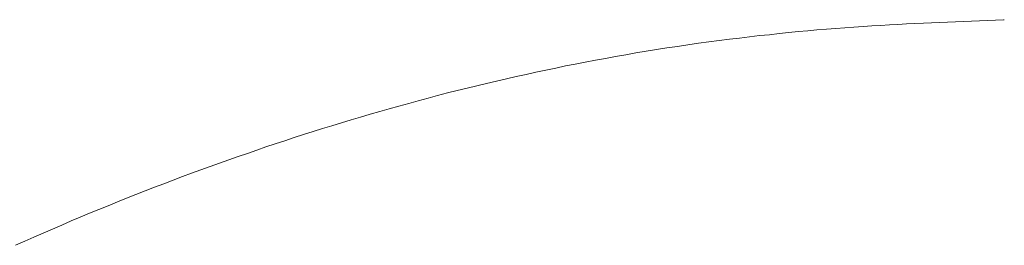
# Model space of a CAD drawing. Units: millimetres. Extents: x 0 to 250, y -250 to 0.
# Drawn here: x 177 to 178, y -155 to -155 of the extents above; entities that cross this region are included whole.
import ezdxf

# ---------------------------------------------------------------- set-up
doc = ezdxf.new("R2010")
doc.units = ezdxf.units.MM
doc.header["$MEASUREMENT"] = 0
for name, pattern in [('AI-Linetype-100', [9.0421, 3.931348, -1.965674, 1.179404, -1.965674]), ('AI-Linetype-101', [9.0421, 3.931348, -1.965674, 1.179404, -1.965674]), ('AI-Linetype-102', [9.0421, 3.931348, -1.965674, 1.179404, -1.965674]), ('AI-Linetype-103', [9.0421, 3.931348, -1.965674, 1.179404, -1.965674]), ('AI-Linetype-104', [9.0421, 3.931348, -1.965674, 1.179404, -1.965674]), ('AI-Linetype-105', [9.0421, 3.931348, -1.965674, 1.179404, -1.965674]), ('AI-Linetype-106', [9.0421, 3.931348, -1.965674, 1.179404, -1.965674]), ('AI-Linetype-107', [9.0421, 3.931348, -1.965674, 1.179404, -1.965674]), ('AI-Linetype-108', [9.0421, 3.931348, -1.965674, 1.179404, -1.965674]), ('AI-Linetype-109', [9.0421, 3.931348, -1.965674, 1.179404, -1.965674]), ('AI-Linetype-110', [9.0421, 3.931348, -1.965674, 1.179404, -1.965674]), ('AI-Linetype-111', [9.0421, 3.931348, -1.965674, 1.179404, -1.965674]), ('AI-Linetype-112', [9.0421, 3.931348, -1.965674, 1.179404, -1.965674]), ('AI-Linetype-113', [9.0421, 3.931348, -1.965674, 1.179404, -1.965674]), ('AI-Linetype-114', [9.0421, 3.931348, -1.965674, 1.179404, -1.965674]), ('AI-Linetype-115', [9.0421, 3.931348, -1.965674, 1.179404, -1.965674]), ('AI-Linetype-116', [9.0421, 3.931348, -1.965674, 1.179404, -1.965674]), ('AI-Linetype-117', [9.0421, 3.931348, -1.965674, 1.179404, -1.965674]), ('AI-Linetype-118', [9.0421, 3.931348, -1.965674, 1.179404, -1.965674]), ('AI-Linetype-119', [9.0421, 3.931348, -1.965674, 1.179404, -1.965674]), ('AI-Linetype-120', [9.0421, 3.931348, -1.965674, 1.179404, -1.965674]), ('AI-Linetype-121', [9.0421, 3.931348, -1.965674, 1.179404, -1.965674]), ('AI-Linetype-122', [9.0421, 3.931348, -1.965674, 1.179404, -1.965674]), ('AI-Linetype-123', [9.0421, 3.931348, -1.965674, 1.179404, -1.965674]), ('AI-Linetype-124', [9.0421, 3.931348, -1.965674, 1.179404, -1.965674]), ('AI-Linetype-125', [9.0421, 3.931348, -1.965674, 1.179404, -1.965674]), ('AI-Linetype-126', [9.0421, 3.931348, -1.965674, 1.179404, -1.965674]), ('AI-Linetype-127', [9.0421, 3.931348, -1.965674, 1.179404, -1.965674]), ('AI-Linetype-128', [9.0421, 3.931348, -1.965674, 1.179404, -1.965674]), ('AI-Linetype-129', [9.0421, 3.931348, -1.965674, 1.179404, -1.965674]), ('AI-Linetype-130', [9.0421, 3.931348, -1.965674, 1.179404, -1.965674]), ('AI-Linetype-131', [9.0421, 3.931348, -1.965674, 1.179404, -1.965674]), ('AI-Linetype-132', [9.0421, 3.931348, -1.965674, 1.179404, -1.965674]), ('AI-Linetype-133', [9.0421, 3.931348, -1.965674, 1.179404, -1.965674]), ('AI-Linetype-134', [9.0421, 3.931348, -1.965674, 1.179404, -1.965674]), ('AI-Linetype-135', [9.0421, 3.931348, -1.965674, 1.179404, -1.965674]), ('AI-Linetype-136', [9.0421, 3.931348, -1.965674, 1.179404, -1.965674]), ('AI-Linetype-137', [9.0421, 3.931348, -1.965674, 1.179404, -1.965674]), ('AI-Linetype-138', [9.0421, 3.931348, -1.965674, 1.179404, -1.965674]), ('AI-Linetype-139', [9.0421, 3.931348, -1.965674, 1.179404, -1.965674]), ('AI-Linetype-140', [9.0421, 3.931348, -1.965674, 1.179404, -1.965674]), ('AI-Linetype-141', [9.0421, 3.931348, -1.965674, 1.179404, -1.965674]), ('AI-Linetype-142', [9.0421, 3.931348, -1.965674, 1.179404, -1.965674]), ('AI-Linetype-143', [9.0421, 3.931348, -1.965674, 1.179404, -1.965674]), ('AI-Linetype-144', [9.0421, 3.931348, -1.965674, 1.179404, -1.965674]), ('AI-Linetype-145', [9.0421, 3.931348, -1.965674, 1.179404, -1.965674]), ('AI-Linetype-146', [9.0421, 3.931348, -1.965674, 1.179404, -1.965674]), ('AI-Linetype-147', [9.0421, 3.931348, -1.965674, 1.179404, -1.965674]), ('AI-Linetype-148', [9.0421, 3.931348, -1.965674, 1.179404, -1.965674]), ('AI-Linetype-149', [9.0421, 3.931348, -1.965674, 1.179404, -1.965674]), ('AI-Linetype-150', [9.0421, 3.931348, -1.965674, 1.179404, -1.965674]), ('AI-Linetype-151', [9.0421, 3.931348, -1.965674, 1.179404, -1.965674]), ('AI-Linetype-152', [9.0421, 3.931348, -1.965674, 1.179404, -1.965674]), ('AI-Linetype-153', [9.0421, 3.931348, -1.965674, 1.179404, -1.965674]), ('AI-Linetype-154', [9.0421, 3.931348, -1.965674, 1.179404, -1.965674]), ('AI-Linetype-155', [9.0421, 3.931348, -1.965674, 1.179404, -1.965674]), ('AI-Linetype-156', [9.0421, 3.931348, -1.965674, 1.179404, -1.965674]), ('AI-Linetype-157', [9.0421, 3.931348, -1.965674, 1.179404, -1.965674]), ('AI-Linetype-158', [9.0421, 3.931348, -1.965674, 1.179404, -1.965674]), ('AI-Linetype-159', [9.0421, 3.931348, -1.965674, 1.179404, -1.965674]), ('AI-Linetype-160', [9.0421, 3.931348, -1.965674, 1.179404, -1.965674]), ('AI-Linetype-161', [9.0421, 3.931348, -1.965674, 1.179404, -1.965674]), ('AI-Linetype-162', [9.0421, 3.931348, -1.965674, 1.179404, -1.965674]), ('AI-Linetype-163', [9.0421, 3.931348, -1.965674, 1.179404, -1.965674]), ('AI-Linetype-164', [9.0421, 3.931348, -1.965674, 1.179404, -1.965674]), ('AI-Linetype-165', [9.0421, 3.931348, -1.965674, 1.179404, -1.965674]), ('AI-Linetype-166', [9.0421, 3.931348, -1.965674, 1.179404, -1.965674]), ('AI-Linetype-167', [9.0421, 3.931348, -1.965674, 1.179404, -1.965674]), ('AI-Linetype-168', [9.0421, 3.931348, -1.965674, 1.179404, -1.965674]), ('AI-Linetype-169', [9.0421, 3.931348, -1.965674, 1.179404, -1.965674]), ('AI-Linetype-170', [9.0421, 3.931348, -1.965674, 1.179404, -1.965674]), ('AI-Linetype-171', [9.0421, 3.931348, -1.965674, 1.179404, -1.965674]), ('AI-Linetype-172', [9.0421, 3.931348, -1.965674, 1.179404, -1.965674]), ('AI-Linetype-173', [9.0421, 3.931348, -1.965674, 1.179404, -1.965674]), ('AI-Linetype-174', [9.0421, 3.931348, -1.965674, 1.179404, -1.965674]), ('AI-Linetype-175', [9.0421, 3.931348, -1.965674, 1.179404, -1.965674]), ('AI-Linetype-176', [9.0421, 3.931348, -1.965674, 1.179404, -1.965674]), ('AI-Linetype-177', [9.0421, 3.931348, -1.965674, 1.179404, -1.965674]), ('AI-Linetype-178', [9.0421, 3.931348, -1.965674, 1.179404, -1.965674]), ('AI-Linetype-179', [9.0421, 3.931348, -1.965674, 1.179404, -1.965674]), ('AI-Linetype-180', [9.0421, 3.931348, -1.965674, 1.179404, -1.965674]), ('AI-Linetype-181', [9.0421, 3.931348, -1.965674, 1.179404, -1.965674]), ('AI-Linetype-182', [9.0421, 3.931348, -1.965674, 1.179404, -1.965674]), ('AI-Linetype-183', [9.0421, 3.931348, -1.965674, 1.179404, -1.965674]), ('AI-Linetype-184', [9.0421, 3.931348, -1.965674, 1.179404, -1.965674]), ('AI-Linetype-185', [9.0421, 3.931348, -1.965674, 1.179404, -1.965674]), ('AI-Linetype-186', [9.0421, 3.931348, -1.965674, 1.179404, -1.965674]), ('AI-Linetype-187', [9.0421, 3.931348, -1.965674, 1.179404, -1.965674]), ('AI-Linetype-188', [9.0421, 3.931348, -1.965674, 1.179404, -1.965674]), ('AI-Linetype-189', [9.0421, 3.931348, -1.965674, 1.179404, -1.965674]), ('AI-Linetype-93', [9.0421, 3.931348, -1.965674, 1.179404, -1.965674]), ('AI-Linetype-94', [9.0421, 3.931348, -1.965674, 1.179404, -1.965674]), ('AI-Linetype-95', [9.0421, 3.931348, -1.965674, 1.179404, -1.965674]), ('AI-Linetype-96', [9.0421, 3.931348, -1.965674, 1.179404, -1.965674]), ('AI-Linetype-97', [9.0421, 3.931348, -1.965674, 1.179404, -1.965674]), ('AI-Linetype-98', [9.0421, 3.931348, -1.965674, 1.179404, -1.965674]), ('AI-Linetype-99', [9.0421, 3.931348, -1.965674, 1.179404, -1.965674])]:
    doc.linetypes.add(name, pattern=pattern)
doc.layers.add('Layer 1', color=7, linetype='Continuous', lineweight=0)

msp = doc.modelspace()

# ---------------------------------------------------------------- linework, layer by layer
at = {"layer": 'Layer 1', "color": 18, "linetype": 'AI-Linetype-94', "lineweight": 13, "true_color": 0x000000}
msp.add_line((177.84828, -155.26011), (177.90713, -155.25764), dxfattribs=at)
at = {"layer": 'Layer 1', "color": 18, "linetype": 'AI-Linetype-93', "lineweight": 13, "true_color": 0x000000}
msp.add_line((177.90713, -155.25764), (177.90784, -155.25764), dxfattribs=at)
at = {"layer": 'Layer 1', "color": 18, "linetype": 'AI-Linetype-106', "lineweight": 13, "true_color": 0x000000}
msp.add_line((177.7697, -155.26522), (177.77675, -155.26469), dxfattribs=at)
at = {"layer": 'Layer 1', "color": 18, "linetype": 'AI-Linetype-105', "lineweight": 13, "true_color": 0x000000}
msp.add_line((177.77675, -155.26469), (177.78362, -155.26416), dxfattribs=at)
at = {"layer": 'Layer 1', "color": 18, "linetype": 'AI-Linetype-104', "lineweight": 13, "true_color": 0x000000}
msp.add_line((177.78362, -155.26416), (177.79032, -155.26363), dxfattribs=at)
at = {"layer": 'Layer 1', "color": 18, "linetype": 'AI-Linetype-103', "lineweight": 13, "true_color": 0x000000}
msp.add_line((177.79032, -155.26363), (177.79701, -155.2631), dxfattribs=at)
at = {"layer": 'Layer 1', "color": 18, "linetype": 'AI-Linetype-102', "lineweight": 13, "true_color": 0x000000}
msp.add_line((177.79701, -155.2631), (177.80371, -155.26275), dxfattribs=at)
at = {"layer": 'Layer 1', "color": 18, "linetype": 'AI-Linetype-101', "lineweight": 13, "true_color": 0x000000}
msp.add_line((177.80371, -155.26275), (177.81023, -155.26222), dxfattribs=at)
at = {"layer": 'Layer 1', "color": 18, "linetype": 'AI-Linetype-100', "lineweight": 13, "true_color": 0x000000}
msp.add_line((177.81023, -155.26222), (177.81657, -155.26187), dxfattribs=at)
at = {"layer": 'Layer 1', "color": 18, "linetype": 'AI-Linetype-99', "lineweight": 13, "true_color": 0x000000}
msp.add_line((177.81657, -155.26187), (177.82309, -155.26152), dxfattribs=at)
at = {"layer": 'Layer 1', "color": 18, "linetype": 'AI-Linetype-98', "lineweight": 13, "true_color": 0x000000}
msp.add_line((177.82309, -155.26152), (177.82943, -155.26116), dxfattribs=at)
at = {"layer": 'Layer 1', "color": 18, "linetype": 'AI-Linetype-97', "lineweight": 13, "true_color": 0x000000}
msp.add_line((177.82943, -155.26116), (177.83577, -155.26081), dxfattribs=at)
at = {"layer": 'Layer 1', "color": 18, "linetype": 'AI-Linetype-96', "lineweight": 13, "true_color": 0x000000}
msp.add_line((177.83577, -155.26081), (177.84194, -155.26046), dxfattribs=at)
at = {"layer": 'Layer 1', "color": 18, "linetype": 'AI-Linetype-95', "lineweight": 13, "true_color": 0x000000}
msp.add_line((177.84194, -155.26046), (177.84828, -155.26011), dxfattribs=at)
at = {"layer": 'Layer 1', "color": 18, "linetype": 'AI-Linetype-116', "lineweight": 13, "true_color": 0x000000}
msp.add_line((177.69764, -155.27297), (177.70522, -155.27209), dxfattribs=at)
at = {"layer": 'Layer 1', "color": 18, "linetype": 'AI-Linetype-115', "lineweight": 13, "true_color": 0x000000}
msp.add_line((177.70522, -155.27209), (177.71262, -155.27121), dxfattribs=at)
at = {"layer": 'Layer 1', "color": 18, "linetype": 'AI-Linetype-114', "lineweight": 13, "true_color": 0x000000}
msp.add_line((177.71262, -155.27121), (177.72002, -155.27033), dxfattribs=at)
at = {"layer": 'Layer 1', "color": 18, "linetype": 'AI-Linetype-113', "lineweight": 13, "true_color": 0x000000}
msp.add_line((177.72002, -155.27033), (177.72742, -155.26944), dxfattribs=at)
at = {"layer": 'Layer 1', "color": 18, "linetype": 'AI-Linetype-112', "lineweight": 13, "true_color": 0x000000}
msp.add_line((177.72742, -155.26944), (177.73482, -155.26874), dxfattribs=at)
at = {"layer": 'Layer 1', "color": 18, "linetype": 'AI-Linetype-111', "lineweight": 13, "true_color": 0x000000}
msp.add_line((177.73482, -155.26874), (177.74187, -155.26786), dxfattribs=at)
at = {"layer": 'Layer 1', "color": 18, "linetype": 'AI-Linetype-110', "lineweight": 13, "true_color": 0x000000}
msp.add_line((177.74187, -155.26786), (177.74909, -155.26715), dxfattribs=at)
at = {"layer": 'Layer 1', "color": 18, "linetype": 'AI-Linetype-109', "lineweight": 13, "true_color": 0x000000}
msp.add_line((177.74909, -155.26715), (177.75596, -155.26645), dxfattribs=at)
at = {"layer": 'Layer 1', "color": 18, "linetype": 'AI-Linetype-108', "lineweight": 13, "true_color": 0x000000}
msp.add_line((177.75596, -155.26645), (177.76301, -155.26592), dxfattribs=at)
at = {"layer": 'Layer 1', "color": 18, "linetype": 'AI-Linetype-107', "lineweight": 13, "true_color": 0x000000}
msp.add_line((177.76301, -155.26592), (177.7697, -155.26522), dxfattribs=at)
at = {"layer": 'Layer 1', "color": 18, "linetype": 'AI-Linetype-122', "lineweight": 13, "true_color": 0x000000}
msp.add_line((177.65148, -155.27966), (177.65906, -155.27843), dxfattribs=at)
at = {"layer": 'Layer 1', "color": 18, "linetype": 'AI-Linetype-121', "lineweight": 13, "true_color": 0x000000}
msp.add_line((177.65906, -155.27843), (177.66681, -155.27737), dxfattribs=at)
at = {"layer": 'Layer 1', "color": 18, "linetype": 'AI-Linetype-120', "lineweight": 13, "true_color": 0x000000}
msp.add_line((177.66681, -155.27737), (177.67456, -155.27614), dxfattribs=at)
at = {"layer": 'Layer 1', "color": 18, "linetype": 'AI-Linetype-119', "lineweight": 13, "true_color": 0x000000}
msp.add_line((177.67456, -155.27614), (177.68231, -155.27508), dxfattribs=at)
at = {"layer": 'Layer 1', "color": 18, "linetype": 'AI-Linetype-118', "lineweight": 13, "true_color": 0x000000}
msp.add_line((177.68231, -155.27508), (177.69007, -155.27403), dxfattribs=at)
at = {"layer": 'Layer 1', "color": 18, "linetype": 'AI-Linetype-117', "lineweight": 13, "true_color": 0x000000}
msp.add_line((177.69007, -155.27403), (177.69764, -155.27297), dxfattribs=at)
at = {"layer": 'Layer 1', "color": 18, "linetype": 'AI-Linetype-128', "lineweight": 13, "true_color": 0x000000}
msp.add_line((177.60638, -155.28759), (177.61378, -155.28618), dxfattribs=at)
at = {"layer": 'Layer 1', "color": 18, "linetype": 'AI-Linetype-127', "lineweight": 13, "true_color": 0x000000}
msp.add_line((177.61378, -155.28618), (177.62118, -155.28477), dxfattribs=at)
at = {"layer": 'Layer 1', "color": 18, "linetype": 'AI-Linetype-126', "lineweight": 13, "true_color": 0x000000}
msp.add_line((177.62118, -155.28477), (177.62875, -155.28354), dxfattribs=at)
at = {"layer": 'Layer 1', "color": 18, "linetype": 'AI-Linetype-125', "lineweight": 13, "true_color": 0x000000}
msp.add_line((177.62875, -155.28354), (177.63615, -155.28213), dxfattribs=at)
at = {"layer": 'Layer 1', "color": 18, "linetype": 'AI-Linetype-124', "lineweight": 13, "true_color": 0x000000}
msp.add_line((177.63615, -155.28213), (177.64373, -155.2809), dxfattribs=at)
at = {"layer": 'Layer 1', "color": 18, "linetype": 'AI-Linetype-123', "lineweight": 13, "true_color": 0x000000}
msp.add_line((177.64373, -155.2809), (177.65148, -155.27966), dxfattribs=at)
at = {"layer": 'Layer 1', "color": 18, "linetype": 'AI-Linetype-133', "lineweight": 13, "true_color": 0x000000}
msp.add_line((177.56991, -155.29482), (177.57713, -155.29341), dxfattribs=at)
at = {"layer": 'Layer 1', "color": 18, "linetype": 'AI-Linetype-132', "lineweight": 13, "true_color": 0x000000}
msp.add_line((177.57713, -155.29341), (177.58435, -155.29182), dxfattribs=at)
at = {"layer": 'Layer 1', "color": 18, "linetype": 'AI-Linetype-131', "lineweight": 13, "true_color": 0x000000}
msp.add_line((177.58435, -155.29182), (177.59158, -155.29041), dxfattribs=at)
at = {"layer": 'Layer 1', "color": 18, "linetype": 'AI-Linetype-130', "lineweight": 13, "true_color": 0x000000}
msp.add_line((177.59158, -155.29041), (177.59898, -155.289), dxfattribs=at)
at = {"layer": 'Layer 1', "color": 18, "linetype": 'AI-Linetype-129', "lineweight": 13, "true_color": 0x000000}
msp.add_line((177.59898, -155.289), (177.60638, -155.28759), dxfattribs=at)
at = {"layer": 'Layer 1', "color": 18, "linetype": 'AI-Linetype-137', "lineweight": 13, "true_color": 0x000000}
msp.add_line((177.54084, -155.30134), (177.54806, -155.29957), dxfattribs=at)
at = {"layer": 'Layer 1', "color": 18, "linetype": 'AI-Linetype-136', "lineweight": 13, "true_color": 0x000000}
msp.add_line((177.54806, -155.29957), (177.55528, -155.29799), dxfattribs=at)
at = {"layer": 'Layer 1', "color": 18, "linetype": 'AI-Linetype-135', "lineweight": 13, "true_color": 0x000000}
msp.add_line((177.55528, -155.29799), (177.56251, -155.2964), dxfattribs=at)
at = {"layer": 'Layer 1', "color": 18, "linetype": 'AI-Linetype-134', "lineweight": 13, "true_color": 0x000000}
msp.add_line((177.56251, -155.2964), (177.56991, -155.29482), dxfattribs=at)
at = {"layer": 'Layer 1', "color": 18, "linetype": 'AI-Linetype-142', "lineweight": 13, "true_color": 0x000000}
msp.add_line((177.50454, -155.30997), (177.51176, -155.30821), dxfattribs=at)
at = {"layer": 'Layer 1', "color": 18, "linetype": 'AI-Linetype-141', "lineweight": 13, "true_color": 0x000000}
msp.add_line((177.51176, -155.30821), (177.51899, -155.30644), dxfattribs=at)
at = {"layer": 'Layer 1', "color": 18, "linetype": 'AI-Linetype-140', "lineweight": 13, "true_color": 0x000000}
msp.add_line((177.51899, -155.30644), (177.52621, -155.30468), dxfattribs=at)
at = {"layer": 'Layer 1', "color": 18, "linetype": 'AI-Linetype-139', "lineweight": 13, "true_color": 0x000000}
msp.add_line((177.52621, -155.30468), (177.53344, -155.30292), dxfattribs=at)
at = {"layer": 'Layer 1', "color": 18, "linetype": 'AI-Linetype-138', "lineweight": 13, "true_color": 0x000000}
msp.add_line((177.53344, -155.30292), (177.54084, -155.30134), dxfattribs=at)
at = {"layer": 'Layer 1', "color": 18, "linetype": 'AI-Linetype-146', "lineweight": 13, "true_color": 0x000000}
msp.add_line((177.47582, -155.31754), (177.48305, -155.31561), dxfattribs=at)
at = {"layer": 'Layer 1', "color": 18, "linetype": 'AI-Linetype-145', "lineweight": 13, "true_color": 0x000000}
msp.add_line((177.48305, -155.31561), (177.49009, -155.31367), dxfattribs=at)
at = {"layer": 'Layer 1', "color": 18, "linetype": 'AI-Linetype-144', "lineweight": 13, "true_color": 0x000000}
msp.add_line((177.49009, -155.31367), (177.49732, -155.31173), dxfattribs=at)
at = {"layer": 'Layer 1', "color": 18, "linetype": 'AI-Linetype-143', "lineweight": 13, "true_color": 0x000000}
msp.add_line((177.49732, -155.31173), (177.50454, -155.30997), dxfattribs=at)
at = {"layer": 'Layer 1', "color": 18, "linetype": 'AI-Linetype-149', "lineweight": 13, "true_color": 0x000000}
msp.add_line((177.4545, -155.32336), (177.46155, -155.32142), dxfattribs=at)
at = {"layer": 'Layer 1', "color": 18, "linetype": 'AI-Linetype-148', "lineweight": 13, "true_color": 0x000000}
msp.add_line((177.46155, -155.32142), (177.46877, -155.31948), dxfattribs=at)
at = {"layer": 'Layer 1', "color": 18, "linetype": 'AI-Linetype-147', "lineweight": 13, "true_color": 0x000000}
msp.add_line((177.46877, -155.31948), (177.47582, -155.31754), dxfattribs=at)
at = {"layer": 'Layer 1', "color": 18, "linetype": 'AI-Linetype-153', "lineweight": 13, "true_color": 0x000000}
msp.add_line((177.42631, -155.33164), (177.43318, -155.32953), dxfattribs=at)
at = {"layer": 'Layer 1', "color": 18, "linetype": 'AI-Linetype-152', "lineweight": 13, "true_color": 0x000000}
msp.add_line((177.43318, -155.32953), (177.44041, -155.32741), dxfattribs=at)
at = {"layer": 'Layer 1', "color": 18, "linetype": 'AI-Linetype-151', "lineweight": 13, "true_color": 0x000000}
msp.add_line((177.44041, -155.32741), (177.44746, -155.3253), dxfattribs=at)
at = {"layer": 'Layer 1', "color": 18, "linetype": 'AI-Linetype-150', "lineweight": 13, "true_color": 0x000000}
msp.add_line((177.44746, -155.3253), (177.4545, -155.32336), dxfattribs=at)
at = {"layer": 'Layer 1', "color": 18, "linetype": 'AI-Linetype-156', "lineweight": 13, "true_color": 0x000000}
msp.add_line((177.40517, -155.33798), (177.41222, -155.33587), dxfattribs=at)
at = {"layer": 'Layer 1', "color": 18, "linetype": 'AI-Linetype-155', "lineweight": 13, "true_color": 0x000000}
msp.add_line((177.41222, -155.33587), (177.41927, -155.33375), dxfattribs=at)
at = {"layer": 'Layer 1', "color": 18, "linetype": 'AI-Linetype-154', "lineweight": 13, "true_color": 0x000000}
msp.add_line((177.41927, -155.33375), (177.42631, -155.33164), dxfattribs=at)
at = {"layer": 'Layer 1', "color": 18, "linetype": 'AI-Linetype-160', "lineweight": 13, "true_color": 0x000000}
msp.add_line((177.37751, -155.34697), (177.38438, -155.34468), dxfattribs=at)
at = {"layer": 'Layer 1', "color": 18, "linetype": 'AI-Linetype-159', "lineweight": 13, "true_color": 0x000000}
msp.add_line((177.38438, -155.34468), (177.39125, -155.34239), dxfattribs=at)
at = {"layer": 'Layer 1', "color": 18, "linetype": 'AI-Linetype-158', "lineweight": 13, "true_color": 0x000000}
msp.add_line((177.39125, -155.34239), (177.3983, -155.34027), dxfattribs=at)
at = {"layer": 'Layer 1', "color": 18, "linetype": 'AI-Linetype-157', "lineweight": 13, "true_color": 0x000000}
msp.add_line((177.3983, -155.34027), (177.40517, -155.33798), dxfattribs=at)
at = {"layer": 'Layer 1', "color": 18, "linetype": 'AI-Linetype-163', "lineweight": 13, "true_color": 0x000000}
msp.add_line((177.35672, -155.35384), (177.36359, -155.35155), dxfattribs=at)
at = {"layer": 'Layer 1', "color": 18, "linetype": 'AI-Linetype-162', "lineweight": 13, "true_color": 0x000000}
msp.add_line((177.36359, -155.35155), (177.37046, -155.34926), dxfattribs=at)
at = {"layer": 'Layer 1', "color": 18, "linetype": 'AI-Linetype-161', "lineweight": 13, "true_color": 0x000000}
msp.add_line((177.37046, -155.34926), (177.37751, -155.34697), dxfattribs=at)
at = {"layer": 'Layer 1', "color": 18, "linetype": 'AI-Linetype-166', "lineweight": 13, "true_color": 0x000000}
msp.add_line((177.33628, -155.36106), (177.34298, -155.3586), dxfattribs=at)
at = {"layer": 'Layer 1', "color": 18, "linetype": 'AI-Linetype-165', "lineweight": 13, "true_color": 0x000000}
msp.add_line((177.34298, -155.3586), (177.34985, -155.35631), dxfattribs=at)
at = {"layer": 'Layer 1', "color": 18, "linetype": 'AI-Linetype-164', "lineweight": 13, "true_color": 0x000000}
msp.add_line((177.34985, -155.35631), (177.35672, -155.35384), dxfattribs=at)
at = {"layer": 'Layer 1', "color": 18, "linetype": 'AI-Linetype-169', "lineweight": 13, "true_color": 0x000000}
msp.add_line((177.31567, -155.36846), (177.32254, -155.366), dxfattribs=at)
at = {"layer": 'Layer 1', "color": 18, "linetype": 'AI-Linetype-168', "lineweight": 13, "true_color": 0x000000}
msp.add_line((177.32254, -155.366), (177.32941, -155.36353), dxfattribs=at)
at = {"layer": 'Layer 1', "color": 18, "linetype": 'AI-Linetype-167', "lineweight": 13, "true_color": 0x000000}
msp.add_line((177.32941, -155.36353), (177.33628, -155.36106), dxfattribs=at)
at = {"layer": 'Layer 1', "color": 18, "linetype": 'AI-Linetype-172', "lineweight": 13, "true_color": 0x000000}
msp.add_line((177.29523, -155.37604), (177.30192, -155.3734), dxfattribs=at)
at = {"layer": 'Layer 1', "color": 18, "linetype": 'AI-Linetype-171', "lineweight": 13, "true_color": 0x000000}
msp.add_line((177.30192, -155.3734), (177.30879, -155.37093), dxfattribs=at)
at = {"layer": 'Layer 1', "color": 18, "linetype": 'AI-Linetype-170', "lineweight": 13, "true_color": 0x000000}
msp.add_line((177.30879, -155.37093), (177.31567, -155.36846), dxfattribs=at)
at = {"layer": 'Layer 1', "color": 18, "linetype": 'AI-Linetype-174', "lineweight": 13, "true_color": 0x000000}
msp.add_line((177.28149, -155.38132), (177.28836, -155.37868), dxfattribs=at)
at = {"layer": 'Layer 1', "color": 18, "linetype": 'AI-Linetype-173', "lineweight": 13, "true_color": 0x000000}
msp.add_line((177.28836, -155.37868), (177.29523, -155.37604), dxfattribs=at)
at = {"layer": 'Layer 1', "color": 18, "linetype": 'AI-Linetype-177', "lineweight": 13, "true_color": 0x000000}
msp.add_line((177.26087, -155.38943), (177.26774, -155.38661), dxfattribs=at)
at = {"layer": 'Layer 1', "color": 18, "linetype": 'AI-Linetype-176', "lineweight": 13, "true_color": 0x000000}
msp.add_line((177.26774, -155.38661), (177.27461, -155.38397), dxfattribs=at)
at = {"layer": 'Layer 1', "color": 18, "linetype": 'AI-Linetype-175', "lineweight": 13, "true_color": 0x000000}
msp.add_line((177.27461, -155.38397), (177.28149, -155.38132), dxfattribs=at)
at = {"layer": 'Layer 1', "color": 18, "linetype": 'AI-Linetype-180', "lineweight": 13, "true_color": 0x000000}
msp.add_line((177.24043, -155.39771), (177.24731, -155.39489), dxfattribs=at)
at = {"layer": 'Layer 1', "color": 18, "linetype": 'AI-Linetype-179', "lineweight": 13, "true_color": 0x000000}
msp.add_line((177.24731, -155.39489), (177.25418, -155.39207), dxfattribs=at)
at = {"layer": 'Layer 1', "color": 18, "linetype": 'AI-Linetype-178', "lineweight": 13, "true_color": 0x000000}
msp.add_line((177.25418, -155.39207), (177.26087, -155.38943), dxfattribs=at)
at = {"layer": 'Layer 1', "color": 18, "linetype": 'AI-Linetype-182', "lineweight": 13, "true_color": 0x000000}
msp.add_line((177.22669, -155.40335), (177.23356, -155.40053), dxfattribs=at)
at = {"layer": 'Layer 1', "color": 18, "linetype": 'AI-Linetype-181', "lineweight": 13, "true_color": 0x000000}
msp.add_line((177.23356, -155.40053), (177.24043, -155.39771), dxfattribs=at)
at = {"layer": 'Layer 1', "color": 18, "linetype": 'AI-Linetype-185', "lineweight": 13, "true_color": 0x000000}
msp.add_line((177.20625, -155.41216), (177.21312, -155.40916), dxfattribs=at)
at = {"layer": 'Layer 1', "color": 18, "linetype": 'AI-Linetype-184', "lineweight": 13, "true_color": 0x000000}
msp.add_line((177.21312, -155.40916), (177.22, -155.40617), dxfattribs=at)
at = {"layer": 'Layer 1', "color": 18, "linetype": 'AI-Linetype-183', "lineweight": 13, "true_color": 0x000000}
msp.add_line((177.22, -155.40617), (177.22669, -155.40335), dxfattribs=at)
at = {"layer": 'Layer 1', "color": 18, "linetype": 'AI-Linetype-187', "lineweight": 13, "true_color": 0x000000}
msp.add_line((177.19251, -155.41815), (177.19938, -155.41515), dxfattribs=at)
at = {"layer": 'Layer 1', "color": 18, "linetype": 'AI-Linetype-186', "lineweight": 13, "true_color": 0x000000}
msp.add_line((177.19938, -155.41515), (177.20625, -155.41216), dxfattribs=at)
at = {"layer": 'Layer 1', "color": 18, "linetype": 'AI-Linetype-189', "lineweight": 13, "true_color": 0x000000}
msp.add_line((177.17894, -155.42414), (177.18582, -155.42114), dxfattribs=at)
at = {"layer": 'Layer 1', "color": 18, "linetype": 'AI-Linetype-188', "lineweight": 13, "true_color": 0x000000}
msp.add_line((177.18582, -155.42114), (177.19251, -155.41815), dxfattribs=at)

doc.saveas('drawing.dxf')
